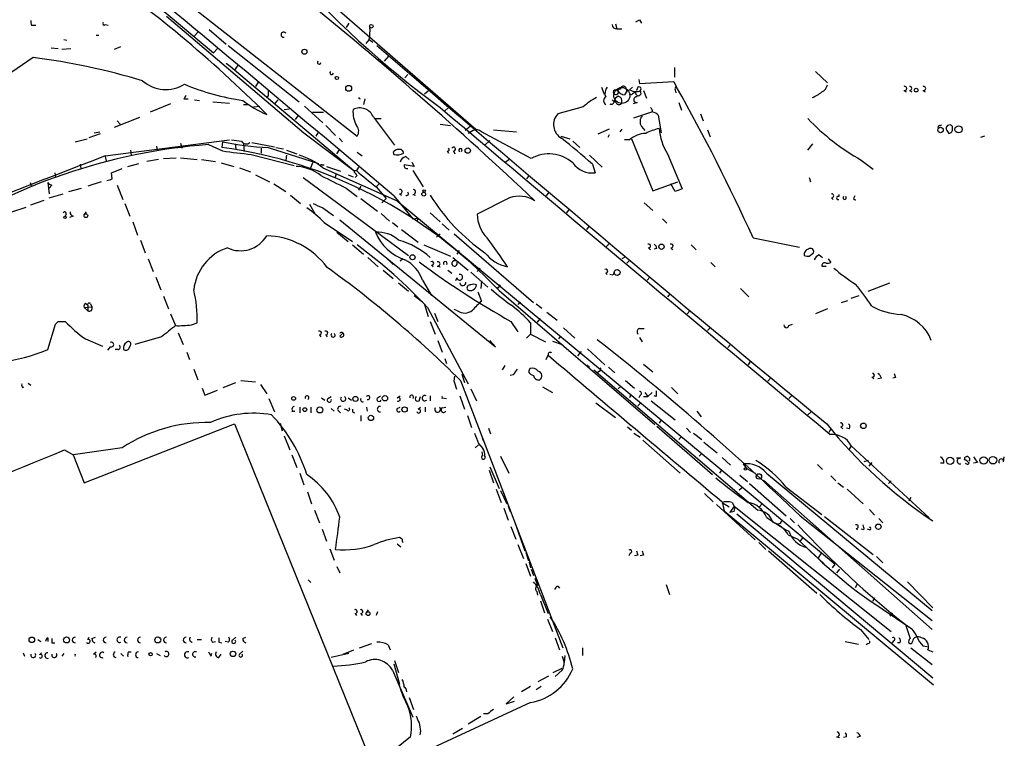
# Model space of a CAD drawing. Extents: x 14 to 898, y 668 to 1538.
# Drawn here: x 732 to 851, y 1284 to 1371 of the extents above; entities that cross this region are included whole.
import ezdxf

# ---------------------------------------------------------------- set-up
doc = ezdxf.new("R2010")
doc.units = 0
doc.header["$MEASUREMENT"] = 0
doc.layers.add('MAIN', color=5, linetype='CONTINUOUS')

msp = doc.modelspace()

# ---------------------------------------------------------------- linework, layer by layer
at = {"layer": 'MAIN'}
for p, q in [((737.108, 1384.5231), (772.7527, 1356.5831)), ((741.5107, 1378.3425), (755.396, 1366.6585)), ((767.7573, 1374.1938), (787.0613, 1357.4298)), ((749.7233, 1371.0611), (766.318, 1357.0065)), ((733.4673, 1369.9605), (733.9753, 1369.9605)), ((742.3573, 1370.0451), (742.696, 1369.9605)), ((771.7367, 1370.2145), (771.398, 1369.7065)), ((803.91, 1370.1298), (804.0793, 1369.5371)), ((806.3653, 1370.3838), (806.7887, 1370.6378)), ((806.7887, 1370.6378), (807.0427, 1370.2145)), ((741.2567, 1368.7751), (741.5953, 1368.7751)), ((753.5333, 1369.1138), (753.11, 1368.6905)), ((754.888, 1369.4525), (756.92, 1367.6745)), ((804.0793, 1369.5371), (804.672, 1369.5371)), ((735.838, 1367.2511), (736.6847, 1367.1665)), ((737.362, 1368.2671), (737.7007, 1368.1825)), ((743.458, 1367.0818), (744.22, 1367.4205)), ((757.174, 1367.5051), (765.7253, 1360.7318)), ((774.192, 1368.2671), (773.7687, 1367.7591)), ((774.192, 1368.2671), (774.6153, 1367.9285)), ((733.6367, 1366.0658), (730.4193, 1363.8645)), ((737.108, 1367.0818), (738.2087, 1367.1665)), ((755.904, 1367.1665), (755.396, 1366.6585)), ((776.0547, 1365.6425), (776.5627, 1366.2351)), ((756.92, 1365.3885), (757.428, 1365.0498)), ((757.428, 1365.0498), (772.3293, 1352.4345)), ((758.3593, 1365.1345), (757.936, 1364.5418)), ((811.022, 1364.8805), (811.022, 1363.6951)), ((778.8487, 1364.0338), (778.51, 1363.6105)), ((828.04, 1364.3725), (829.4793, 1363.0178)), ((760.8147, 1363.1025), (760.476, 1362.5945)), ((802.2167, 1362.5098), (802.5553, 1361.6631)), ((805.6033, 1362.1711), (805.942, 1362.5098)), ((806.6193, 1362.5098), (806.45, 1362.0865)), ((806.704, 1363.4411), (806.7887, 1362.9331)), ((806.7887, 1362.9331), (810.9373, 1363.1871)), ((810.9373, 1363.1871), (811.276, 1362.5098)), ((762, 1361.4091), (761.746, 1361.2398)), ((781.304, 1362.0018), (780.8807, 1361.6631)), ((805.2647, 1362.0018), (805.0107, 1361.5785)), ((805.8573, 1361.5785), (805.6033, 1361.6631)), ((806.8733, 1362.0865), (806.958, 1361.6631)), ((807.2967, 1362.0865), (807.6353, 1361.1551)), ((811.1067, 1362.1711), (811.1913, 1361.8325)), ((838.708, 1362.0865), (838.962, 1361.9171)), ((839.3853, 1362.0865), (839.6393, 1361.9171)), ((840.994, 1362.0865), (841.248, 1361.9171)), ((750.2313, 1360.4778), (747.776, 1359.4618)), ((751.84, 1361.0705), (752.348, 1361.0705)), ((753.11, 1360.9858), (753.7027, 1360.9011)), ((755.3113, 1360.7318), (757.3433, 1360.5625)), ((759.0367, 1360.3931), (759.6293, 1360.3931)), ((760.222, 1360.1391), (760.984, 1360.2238)), ((763.1853, 1360.9858), (762.762, 1360.4778)), ((766.4027, 1360.2238), (768.604, 1358.1918)), ((773.684, 1361.0705), (773.5147, 1360.3931)), ((800.0153, 1360.1391), (796.9673, 1359.2925)), ((803.4867, 1360.9858), (803.7407, 1360.7318)), ((803.9947, 1360.6471), (803.7407, 1360.7318)), ((806.5347, 1360.6471), (806.0267, 1360.4778)), ((811.53, 1360.6471), (811.8687, 1359.7158)), ((763.9473, 1359.8005), (764.54, 1359.8851)), ((765.302, 1358.6151), (765.6407, 1359.0385)), ((767.334, 1359.4618), (768.6887, 1359.4618)), ((783.6747, 1359.9698), (783.336, 1359.6311)), ((806.1113, 1358.7845), (808.3973, 1359.5465)), ((809.0747, 1359.1231), (809.4133, 1357.0065)), ((814.1547, 1359.2925), (814.4933, 1358.4458)), ((743.458, 1357.6838), (746.506, 1358.8691)), ((743.7967, 1358.4458), (744.1353, 1358.0225)), ((768.9427, 1357.8531), (770.128, 1356.6678)), ((774.7, 1358.8691), (777.24, 1355.4825)), ((774.954, 1358.6998), (775.6313, 1358.6998)), ((782.7433, 1358.0225), (784.0133, 1357.8531)), ((786.384, 1357.7685), (785.7913, 1357.2605)), ((807.0427, 1357.7685), (807.466, 1357.2605)), ((843.026, 1357.8531), (843.28, 1357.9378)), ((844.55, 1357.5145), (844.55, 1357.7685)), ((740.41, 1356.4138), (741.7647, 1356.9218)), ((741.0027, 1357.0065), (741.68, 1357.0911)), ((766.318, 1357.0065), (772.3293, 1352.4345)), ((768.0113, 1357.0065), (767.7573, 1356.5831)), ((786.7227, 1357.2605), (786.13, 1356.9218)), ((793.75, 1353.8738), (787.7387, 1357.0911)), ((789.178, 1357.3451), (791.972, 1357.0911)), ((797.306, 1356.5831), (798.4067, 1356.2445)), ((803.148, 1357.4298), (801.7933, 1356.8371)), ((803.148, 1356.7525), (802.9787, 1356.4138)), ((804.672, 1357.4298), (804.418, 1357.0911)), ((815.0013, 1357.3451), (815.34, 1356.4985)), ((843.8727, 1357.2605), (844.1267, 1356.9218)), ((848.4447, 1356.5831), (847.9367, 1356.4138)), ((738.7167, 1355.9058), (740.156, 1356.2445)), ((742.3573, 1354.2125), (757.3433, 1356.1598)), ((748.538, 1355.3978), (748.6227, 1354.8051)), ((751.4167, 1355.7365), (751.586, 1355.1438)), ((754.8033, 1355.5671), (756.4967, 1354.8051)), ((756.4967, 1355.9058), (756.412, 1355.2285)), ((758.0207, 1355.6518), (758.1053, 1355.0591)), ((759.0367, 1355.6518), (759.1213, 1354.7205)), ((760.0527, 1355.8211), (762.762, 1355.3131)), ((770.5513, 1356.3291), (770.9747, 1355.9058)), ((788.7547, 1356.0751), (788.162, 1355.4825)), ((798.7453, 1355.9905), (799.592, 1355.2285)), ((805.6033, 1356.1598), (805.0107, 1356.1598)), ((805.8573, 1356.2445), (808.3973, 1349.9791)), ((827.1087, 1354.8898), (827.7013, 1355.6518)), ((745.4053, 1354.8898), (745.49, 1354.2971)), ((759.968, 1354.3818), (765.1327, 1353.0271)), ((761.1533, 1355.1438), (761.1533, 1354.5511)), ((762, 1355.2285), (768.096, 1353.2811)), ((762.9313, 1355.2285), (763.8627, 1355.0591)), ((764.2013, 1354.2971), (764.1167, 1353.7045)), ((764.2013, 1354.8898), (765.4713, 1354.4665)), ((770.2973, 1354.4665), (770.5513, 1354.8898)), ((772.7527, 1354.6358), (773.3453, 1354.2125)), ((777.0707, 1354.6358), (777.1553, 1354.3818)), ((783.59, 1354.8051), (783.7593, 1354.5511)), ((784.352, 1354.8051), (784.5213, 1354.4665)), ((800.7773, 1354.2971), (802.3013, 1352.8578)), ((810.1753, 1354.4665), (811.9533, 1350.2331)), ((739.3093, 1353.1965), (739.394, 1352.6885)), ((742.3573, 1354.1278), (742.442, 1353.6198)), ((745.0667, 1352.9425), (746.4213, 1353.2811)), ((748.792, 1353.7891), (747.3527, 1353.5351)), ((749.3847, 1353.8738), (750.9087, 1353.9585)), ((751.4167, 1353.9585), (753.4487, 1353.7891)), ((753.9567, 1353.7891), (755.65, 1353.5351)), ((756.3273, 1353.3658), (757.8513, 1352.9425)), ((767.334, 1353.3658), (767.08, 1352.6038)), ((768.5193, 1353.1118), (768.7733, 1353.1118)), ((779.6107, 1352.9425), (778.4253, 1353.1118)), ((778.5947, 1354.1278), (779.018, 1353.7891)), ((779.3567, 1353.4505), (779.6107, 1352.9425)), ((790.6173, 1353.4505), (791.0407, 1353.7891)), ((801.116, 1353.1965), (801.4547, 1352.1805)), ((833.5433, 1353.7045), (834.9827, 1352.6038)), ((736.2613, 1352.1805), (736.346, 1351.5878)), ((743.1193, 1352.1805), (744.3893, 1352.6885)), ((743.204, 1351.4185), (743.1193, 1352.1805)), ((758.5287, 1352.7731), (759.8833, 1352.2651)), ((760.476, 1351.9265), (762.1693, 1351.0798)), ((768.604, 1352.7731), (777.5787, 1348.7938)), ((769.0273, 1352.9425), (770.7207, 1352.3498)), ((770.2127, 1352.0111), (770.0433, 1351.5031)), ((771.652, 1351.9265), (772.2447, 1351.6725)), ((772.3293, 1352.4345), (772.668, 1352.4345)), ((772.7527, 1351.8418), (772.4987, 1351.5878)), ((772.922, 1352.8578), (772.668, 1352.4345)), ((779.4413, 1352.4345), (780.7113, 1350.4871)), ((733.298, 1350.9951), (733.4673, 1350.4871)), ((735.4147, 1350.9951), (735.584, 1349.6405)), ((735.9227, 1350.6565), (735.584, 1350.3178)), ((741.8493, 1351.0798), (740.2407, 1350.5718)), ((743.7967, 1350.6565), (744.474, 1348.9631)), ((762.6773, 1350.8258), (764.1167, 1349.8945)), ((766.2333, 1351.5878), (778.9333, 1342.1898)), ((775.462, 1350.9105), (775.0387, 1350.4871)), ((793.4113, 1351.7571), (793.1573, 1351.4185)), ((808.3973, 1349.9791), (811.4453, 1351.0798)), ((811.1067, 1349.8945), (810.5987, 1350.8258)), ((827.278, 1351.5878), (827.4473, 1351.0798)), ((735.584, 1349.1325), (737.2773, 1349.6405)), ((737.9547, 1349.8945), (739.4787, 1350.3178)), ((764.7093, 1349.4711), (765.8947, 1348.4551)), ((771.398, 1350.3178), (772.7527, 1349.3018)), ((773.176, 1350.5718), (772.922, 1350.0638)), ((775.0387, 1350.4871), (776.224, 1349.0478)), ((777.8327, 1349.6405), (778.0867, 1349.4711)), ((779.4413, 1349.5558), (779.78, 1349.4711)), ((795.8667, 1349.8098), (795.528, 1349.3865)), ((830.834, 1349.5558), (830.834, 1349.3018)), ((733.3827, 1348.2858), (734.9913, 1348.8785)), ((744.728, 1348.4551), (745.3207, 1346.9311)), ((766.9953, 1348.3705), (767.6727, 1347.1851)), ((773.176, 1349.0478), (775.208, 1347.5238)), ((776.224, 1349.0478), (775.716, 1348.5398)), ((777.1553, 1349.3865), (779.4413, 1346.5925)), ((777.5787, 1348.7938), (830.4107, 1304.9365)), ((791.1253, 1349.1325), (787.2307, 1347.1851)), ((807.3813, 1348.5398), (808.3973, 1347.6085)), ((829.9873, 1349.1325), (830.1567, 1348.9631)), ((832.612, 1349.0478), (832.866, 1348.8785)), ((731.0967, 1347.4391), (732.79, 1348.0318)), ((737.616, 1347.1851), (737.5313, 1346.9311)), ((739.8173, 1347.1005), (740.0713, 1347.4391)), ((768.604, 1347.9471), (769.874, 1347.0158)), ((775.6313, 1347.2698), (776.6473, 1346.3385)), ((781.558, 1347.3545), (782.7433, 1346.2538)), ((798.322, 1347.7778), (797.9833, 1347.3545)), ((738.4627, 1346.9311), (738.0393, 1346.7618)), ((745.6593, 1346.2538), (746.252, 1344.6451)), ((768.7733, 1346.1691), (772.16, 1343.8831)), ((770.636, 1346.5078), (789.432, 1331.1831)), ((776.986, 1346.1691), (777.6633, 1345.6611)), ((779.4413, 1346.5925), (780.1187, 1346.6771)), ((780.1187, 1346.6771), (779.9493, 1346.3385)), ((782.9973, 1345.9998), (783.844, 1345.2378)), ((809.5827, 1346.5925), (810.0907, 1346.0845)), ((770.2973, 1344.9838), (771.652, 1343.8831)), ((778.0867, 1345.3225), (780.1187, 1343.7985)), ((782.7433, 1344.8145), (782.32, 1344.3911)), ((784.4367, 1344.8145), (794.004, 1336.5171)), ((800.4387, 1345.3225), (800.7773, 1345.7458)), ((746.5907, 1344.0525), (747.1833, 1342.5285)), ((802.8093, 1343.2905), (803.2327, 1343.7138)), ((820.5047, 1344.3065), (826.0927, 1343.2058)), ((772.16, 1343.4598), (773.5147, 1342.3591)), ((780.796, 1343.4598), (784.0133, 1342.1051)), ((785.0293, 1342.7825), (784.7753, 1342.3591)), ((807.8893, 1343.1211), (808.1433, 1342.8671)), ((808.9053, 1343.0365), (808.5667, 1342.9518)), ((810.5987, 1343.1211), (810.768, 1342.8671)), ((813.054, 1343.4598), (813.6467, 1342.8671)), ((827.278, 1342.1051), (827.786, 1342.5285)), ((747.522, 1341.7665), (748.1147, 1340.2425)), ((774.0227, 1341.9358), (775.2927, 1340.8351)), ((776.0547, 1342.1051), (777.0707, 1341.0891)), ((778.256, 1341.7665), (777.9173, 1341.5125)), ((784.2673, 1341.9358), (786.13, 1340.4118)), ((805.0953, 1342.0205), (804.672, 1341.7665)), ((805.6033, 1341.5971), (805.2647, 1341.2585)), ((815.4247, 1341.3431), (815.9327, 1340.8351)), ((828.4633, 1342.2745), (828.8867, 1341.9358)), ((829.564, 1341.7665), (829.9027, 1341.3431)), ((775.8853, 1340.4118), (777.0707, 1339.3958)), ((781.7273, 1341.0045), (781.8967, 1340.8351)), ((782.4047, 1340.9198), (782.7433, 1340.8351)), ((783.6747, 1340.4118), (784.1827, 1340.0731)), ((786.4687, 1340.1578), (788.5007, 1338.3798)), ((787.2307, 1340.2425), (787.5693, 1340.6658)), ((802.7247, 1340.0731), (802.894, 1339.9038)), ((828.802, 1340.9198), (829.31, 1340.9198)), ((748.4533, 1339.5651), (749.046, 1338.0411)), ((777.748, 1338.8878), (778.9333, 1337.8718)), ((780.6267, 1339.2265), (781.7273, 1337.3638)), ((784.7753, 1339.4805), (784.606, 1339.1418)), ((787.7387, 1339.1418), (787.654, 1338.2105)), ((803.5713, 1339.8191), (803.2327, 1339.9038)), ((807.72, 1339.2265), (808.0587, 1339.5651)), ((834.39, 1337.8718), (837.0147, 1338.8878)), ((787.3153, 1337.7871), (787.7387, 1336.6865)), ((789.8553, 1338.4645), (790.0247, 1338.6338)), ((789.8553, 1337.9565), (808.6513, 1321.7851)), ((810.514, 1337.6178), (810.1753, 1337.1945)), ((818.9807, 1338.2105), (819.9967, 1337.1945)), ((739.9867, 1336.4325), (740.2407, 1336.1785)), ((749.3847, 1337.2791), (749.9773, 1335.7551)), ((779.6107, 1337.3638), (780.6267, 1336.6018)), ((792.3953, 1336.6018), (792.1413, 1336.2631)), ((831.1727, 1336.5171), (831.9347, 1336.7711)), ((832.358, 1337.0251), (833.2893, 1337.3638)), ((739.8173, 1335.9245), (740.7487, 1336.0091)), ((739.8173, 1335.9245), (740.2407, 1335.5011)), ((740.2407, 1336.1785), (740.2407, 1335.5011)), ((740.5793, 1336.3478), (740.7487, 1336.0091)), ((780.8807, 1336.2631), (781.304, 1334.8238)), ((781.2193, 1335.9245), (786.13, 1326.6958)), ((782.066, 1335.2471), (782.4893, 1334.2311)), ((784.86, 1335.5011), (784.4367, 1335.6705)), ((794.3427, 1336.3478), (795.02, 1335.8398)), ((795.6127, 1335.3318), (796.8827, 1334.4005)), ((812.8847, 1335.5011), (812.546, 1335.1625)), ((829.4793, 1335.7551), (828.04, 1335.1625)), ((736.6847, 1334.2311), (737.5313, 1334.2311)), ((750.2313, 1335.1625), (750.824, 1333.7231)), ((752.7713, 1333.8078), (753.4487, 1334.0618)), ((781.558, 1334.2311), (782.1507, 1332.7071)), ((791.2947, 1334.2311), (792.1413, 1332.9611)), ((793.6653, 1334.0618), (793.6653, 1332.7071)), ((794.512, 1334.1465), (794.8507, 1334.5698)), ((735.4147, 1330.8445), (736.346, 1333.8925)), ((751.1627, 1332.8765), (751.7553, 1331.4371)), ((770.636, 1332.4531), (770.9747, 1332.7918)), ((797.6447, 1333.4691), (798.9993, 1332.1991)), ((806.7887, 1333.3845), (807.3813, 1333.3845)), ((815.34, 1333.4691), (815.0013, 1333.1305)), ((824.8227, 1333.7231), (825.246, 1333.8925)), ((739.9867, 1332.1145), (742.0187, 1331.2678)), ((749.1307, 1332.3685), (745.9133, 1331.4371)), ((768.1807, 1332.6225), (768.35, 1332.3685)), ((768.9427, 1332.6225), (769.112, 1332.3685)), ((782.4893, 1331.9451), (782.9973, 1330.5058)), ((789.432, 1331.1831), (788.7547, 1331.9451)), ((793.1573, 1332.1991), (793.6653, 1332.7071)), ((793.6653, 1332.7071), (795.4433, 1331.7758)), ((796.29, 1331.8605), (797.4753, 1331.4371)), ((797.052, 1332.1145), (797.306, 1332.4531)), ((806.7887, 1332.2838), (807.1273, 1331.7758)), ((742.95, 1331.1831), (742.6113, 1330.7598)), ((743.8813, 1330.8445), (743.5427, 1330.8445)), ((745.236, 1331.0138), (745.4053, 1331.3525)), ((752.1787, 1330.5058), (752.5173, 1329.6591)), ((799.7613, 1330.5905), (799.338, 1330.0825)), ((800.5233, 1330.9291), (802.64, 1328.9818)), ((817.7953, 1331.4371), (817.4567, 1331.0985)), ((783.336, 1329.7438), (783.5053, 1329.1511)), ((795.528, 1329.6591), (795.782, 1330.1671)), ((820.166, 1329.4051), (819.912, 1328.9818)), ((753.0253, 1328.4738), (753.5333, 1327.2038)), ((790.2787, 1328.3891), (790.6173, 1328.8971)), ((793.5807, 1328.5585), (793.4113, 1328.1351)), ((800.4387, 1328.9818), (800.7773, 1328.7278)), ((801.2853, 1328.3891), (821.0973, 1311.4558)), ((801.9627, 1328.2198), (801.7087, 1328.0505)), ((803.0633, 1328.7278), (803.8253, 1328.0505)), ((807.2967, 1329.0665), (808.3973, 1328.1351)), ((756.5813, 1326.2725), (758.1053, 1326.8651)), ((758.698, 1327.1191), (760.476, 1326.9498)), ((784.4367, 1327.0345), (784.5213, 1327.6271)), ((785.1987, 1327.1191), (797.56, 1294.8611)), ((785.368, 1327.8811), (785.7067, 1326.8651)), ((791.5487, 1327.7965), (791.21, 1327.7118)), ((805.0953, 1327.1191), (806.196, 1326.1878)), ((822.6213, 1327.3731), (822.2827, 1327.0345)), ((834.8133, 1327.5425), (835.0673, 1327.2885)), ((835.9987, 1327.3731), (835.5753, 1327.2885)), ((837.692, 1327.4578), (837.3533, 1327.3731)), ((732.3667, 1326.2725), (732.536, 1326.3571)), ((733.044, 1326.7805), (733.3827, 1326.5265)), ((754.0413, 1326.1878), (754.38, 1325.3411)), ((754.38, 1325.3411), (755.904, 1325.9338)), ((761.0687, 1326.6111), (761.8307, 1325.5105)), ((786.4687, 1326.1031), (787.146, 1324.6638)), ((795.1047, 1326.3571), (796.29, 1325.6798)), ((804.5873, 1326.4418), (804.2487, 1326.1031)), ((807.466, 1325.6798), (807.8047, 1325.1718)), ((808.3127, 1325.6798), (807.8047, 1325.1718)), ((810.6833, 1326.2725), (811.4453, 1325.5105)), ((762.0847, 1324.9178), (762.762, 1323.3091)), ((768.4347, 1325.0025), (768.858, 1324.7485)), ((769.1967, 1324.9178), (769.62, 1325.1718)), ((771.652, 1325.0025), (772.0753, 1324.7485)), ((775.208, 1325.0025), (775.5467, 1325.2565)), ((777.5787, 1325.0025), (777.9173, 1325.2565)), ((780.2033, 1324.6638), (780.3727, 1325.1718)), ((781.558, 1325.2565), (781.558, 1324.6638)), ((782.9973, 1325.0025), (783.5053, 1324.9178)), ((785.114, 1325.2565), (785.7067, 1323.6478)), ((805.7727, 1325.4258), (805.6033, 1325.0025)), ((806.8733, 1325.3411), (806.704, 1325.0025)), ((807.2967, 1325.1718), (807.8047, 1325.1718)), ((808.228, 1324.6638), (811.1067, 1322.3778)), ((808.8207, 1325.1718), (808.5667, 1325.2565)), ((824.8227, 1324.9178), (825.1613, 1325.2565)), ((765.2173, 1323.3938), (764.8787, 1323.3091)), ((765.81, 1323.9018), (765.81, 1323.2245)), ((767.1647, 1323.9018), (767.1647, 1323.2245)), ((769.62, 1323.7325), (769.9587, 1323.3938)), ((770.4667, 1323.4785), (770.7207, 1323.2245)), ((771.4827, 1323.5631), (771.2287, 1323.6478)), ((772.16, 1323.3091), (772.414, 1323.2245)), ((773.8533, 1323.9018), (773.938, 1323.3938)), ((777.5787, 1323.7325), (777.9173, 1323.9018)), ((780.1187, 1323.6478), (780.3727, 1323.9018)), ((780.9653, 1323.9018), (780.9653, 1323.3091)), ((782.9973, 1323.8171), (783.4207, 1323.9018)), ((801.5393, 1324.4098), (803.91, 1322.6318)), ((806.958, 1324.4098), (806.6193, 1324.0711)), ((813.7313, 1323.3938), (814.2393, 1322.7165)), ((827.1087, 1322.9705), (827.532, 1323.3091)), ((773.176, 1322.8858), (773.176, 1322.2085)), ((786.0453, 1322.8858), (786.5533, 1321.4465)), ((809.4133, 1322.3778), (809.1593, 1321.9545)), ((739.8173, 1314.7578), (757.936, 1321.8698)), ((757.936, 1321.8698), (774.2767, 1281.4838)), ((763.4393, 1321.9545), (763.6933, 1321.0231)), ((788.5853, 1321.3618), (788.8393, 1320.6845)), ((805.3493, 1321.5311), (805.8573, 1321.1078)), ((808.9053, 1321.6158), (815.594, 1315.7738)), ((812.4613, 1321.3618), (812.9693, 1320.8538)), ((829.9027, 1321.2771), (829.6487, 1320.8538)), ((831.088, 1321.5311), (831.342, 1321.2771)), ((832.104, 1321.2771), (831.7653, 1321.3618)), ((763.9473, 1320.4305), (764.6247, 1318.7371)), ((787.8233, 1320.0918), (787.9927, 1319.8378)), ((806.1113, 1320.7691), (806.8733, 1320.2611)), ((807.212, 1319.9225), (811.6993, 1315.9431)), ((811.8687, 1320.3458), (811.53, 1320.0071)), ((813.308, 1320.7691), (814.324, 1320.0071)), ((737.4467, 1318.7371), (738.4627, 1318.1445)), ((744.3893, 1318.9911), (738.4627, 1318.1445)), ((786.9767, 1318.9911), (787.4, 1319.3298)), ((787.4, 1319.4991), (787.908, 1318.9065)), ((814.578, 1319.6685), (816.1867, 1318.3985)), ((832.358, 1319.2451), (832.104, 1318.8218)), ((832.358, 1319.2451), (841.756, 1310.5245)), ((738.4627, 1318.1445), (739.8173, 1314.7578)), ((764.8787, 1318.1445), (765.4713, 1316.6205)), ((787.908, 1318.0598), (787.8233, 1318.4831)), ((790.0247, 1317.9751), (791.0407, 1315.9431)), ((814.324, 1318.3138), (813.9853, 1317.9751)), ((816.7793, 1317.8058), (817.7953, 1316.8745)), ((834.39, 1317.4671), (833.882, 1317.2978)), ((845.566, 1317.7211), (845.058, 1317.7211)), ((850.7307, 1317.2978), (850.8153, 1317.8905)), ((788.67, 1316.2818), (789.178, 1314.7578)), ((788.7547, 1316.7051), (789.8553, 1314.0805)), ((816.6947, 1316.2818), (816.4407, 1315.9431)), ((819.3193, 1317.0438), (819.658, 1316.5358)), ((819.658, 1316.5358), (820.7587, 1315.9431)), ((828.294, 1316.9591), (828.8867, 1316.3665)), ((834.8133, 1317.2131), (834.4747, 1316.7898)), ((843.534, 1317.1285), (843.1107, 1317.1285)), ((846.4127, 1316.9591), (846.582, 1317.1285)), ((847.598, 1317.2131), (847.09, 1317.1285)), ((765.81, 1315.9431), (766.318, 1314.5038)), ((818.896, 1315.6891), (819.8273, 1314.9271)), ((821.7747, 1315.0965), (842.0947, 1297.0625)), ((822.1133, 1315.9431), (842.0947, 1299.3485)), ((829.9027, 1315.6045), (830.4953, 1315.0118)), ((837.184, 1315.0118), (836.8453, 1314.6731)), ((789.5167, 1313.9958), (790.1093, 1312.3871)), ((790.0247, 1313.8265), (790.7867, 1312.2178)), ((818.8113, 1313.9111), (819.2347, 1314.2498)), ((820.0813, 1314.6731), (824.484, 1310.7785)), ((824.484, 1314.2498), (828.802, 1310.9478)), ((830.7493, 1314.7578), (831.4267, 1314.2498)), ((831.85, 1313.9958), (833.7973, 1312.2178)), ((766.7413, 1313.6571), (767.2493, 1312.2178)), ((814.6627, 1313.4878), (815.6787, 1312.4718)), ((839.5547, 1312.9798), (839.3007, 1312.5565)), ((767.588, 1311.4558), (768.1807, 1309.9318)), ((790.448, 1311.7098), (790.956, 1310.2705)), ((790.956, 1311.9638), (791.21, 1311.2865)), ((816.102, 1312.1331), (820.7587, 1307.8998)), ((816.7793, 1312.4718), (817.0333, 1311.3711)), ((816.7793, 1312.3871), (817.626, 1311.8791)), ((818.2187, 1311.9638), (817.7107, 1311.2018)), ((817.9647, 1312.3871), (818.2187, 1311.9638)), ((818.2187, 1311.9638), (837.184, 1296.8085)), ((821.6053, 1312.2178), (821.182, 1311.7945)), ((834.5593, 1311.5405), (835.152, 1310.8631)), ((817.0333, 1311.3711), (842.264, 1290.3738)), ((818.2187, 1311.2865), (817.7107, 1311.2018)), ((818.5573, 1311.0325), (842.1793, 1291.2205)), ((824.992, 1310.4398), (825.5, 1309.9318)), ((826.1773, 1310.7785), (842.0947, 1298.1631)), ((829.1407, 1310.6938), (834.9827, 1306.1218)), ((835.66, 1310.4398), (836.168, 1309.9318)), ((768.5193, 1309.1698), (769.0273, 1307.7305)), ((791.2947, 1309.5085), (791.8873, 1307.9845)), ((791.718, 1310.1011), (792.988, 1306.5451)), ((823.8067, 1309.8471), (823.468, 1309.7625)), ((832.9507, 1309.2545), (833.12, 1309.0851)), ((833.882, 1309.0851), (833.5433, 1309.1698)), ((834.5593, 1309.0851), (834.3053, 1309.1698)), ((778.1713, 1307.9845), (777.8327, 1308.1538)), ((824.738, 1308.4925), (825.9233, 1307.9845)), ((826.516, 1308.1538), (826.0927, 1307.6458)), ((769.4507, 1306.7991), (769.9587, 1305.4445)), ((777.5787, 1307.3918), (778.002, 1307.0531)), ((792.1413, 1307.3071), (792.8187, 1305.6138)), ((821.182, 1307.5611), (822.0287, 1306.7145)), ((826.9393, 1306.9685), (829.056, 1305.0211)), ((793.0727, 1306.3758), (793.4113, 1305.3598)), ((805.688, 1306.2911), (805.5187, 1305.9525)), ((806.6193, 1306.0371), (806.196, 1305.9525)), ((807.2967, 1306.0371), (806.8733, 1305.9525)), ((822.3673, 1306.5451), (828.2093, 1301.4651)), ((828.7173, 1306.2911), (828.3787, 1305.6985)), ((835.406, 1305.8678), (836.168, 1305.1058)), ((770.2973, 1304.6825), (770.636, 1303.9205)), ((793.0727, 1305.0211), (793.6653, 1303.4971)), ((793.496, 1305.1905), (793.6653, 1304.5131)), ((793.75, 1304.3438), (794.004, 1303.5818)), ((830.072, 1304.5131), (830.4107, 1304.9365)), ((830.9187, 1304.3438), (830.58, 1303.9205)), ((766.826, 1303.0738), (767.1647, 1302.7351)), ((796.9673, 1302.3118), (797.1367, 1302.0578)), ((810.006, 1302.4811), (810.4293, 1301.2958)), ((832.866, 1302.1425), (833.12, 1302.5658)), ((839.1313, 1302.8198), (842.1793, 1299.6871)), ((794.4273, 1301.6345), (794.512, 1301.2111)), ((794.8507, 1301.2958), (795.782, 1299.0098)), ((834.2207, 1300.7878), (839.6393, 1297.1471)), ((835.152, 1300.8725), (834.898, 1300.4491)), ((794.8507, 1300.5338), (795.3587, 1299.0945)), ((772.4987, 1299.0098), (772.668, 1298.7558)), ((773.176, 1299.0098), (773.3453, 1298.7558)), ((773.8533, 1299.0945), (774.1073, 1299.4331)), ((775.208, 1299.1791), (775.0387, 1298.7558)), ((837.2687, 1299.0945), (837.0147, 1298.6711)), ((795.6973, 1298.3325), (796.29, 1296.8085)), ((838.8773, 1297.6551), (839.47, 1295.9618)), ((735.4147, 1296.0465), (735.4147, 1295.6231)), ((740.2407, 1295.8771), (740.41, 1296.1311)), ((740.7487, 1295.9618), (741.172, 1296.1311)), ((757.682, 1295.7925), (758.1053, 1296.1311)), ((758.952, 1295.9618), (759.2907, 1296.1311)), ((796.6287, 1296.0465), (797.1367, 1294.6071)), ((833.4587, 1297.0625), (834.4747, 1295.8771)), ((734.2293, 1295.8771), (734.568, 1295.6231)), ((735.9227, 1295.4538), (736.2613, 1295.4538)), ((753.4487, 1295.8771), (753.9567, 1295.8771)), ((755.3113, 1295.5385), (755.65, 1295.6231)), ((756.0733, 1295.5385), (756.412, 1295.4538)), ((757.174, 1295.5385), (756.8353, 1295.6231)), ((773.0067, 1294.8611), (774.5307, 1295.3691)), ((776.478, 1295.1998), (776.732, 1294.6071)), ((799.9307, 1294.8611), (799.9307, 1293.9298)), ((831.596, 1295.6231), (833.2047, 1295.2845)), ((834.39, 1295.3691), (834.136, 1295.1998)), ((837.438, 1295.7078), (837.2687, 1295.4538)), ((838.2, 1295.4538), (837.946, 1295.4538)), ((839.5547, 1294.8611), (842.0947, 1292.8291)), ((840.994, 1295.1151), (841.502, 1295.0305)), ((732.4513, 1294.2685), (732.6207, 1293.8451)), ((734.3987, 1294.0145), (734.6527, 1294.2685)), ((737.362, 1294.1838), (737.108, 1293.8451)), ((740.918, 1294.0991), (741.2567, 1294.3531)), ((744.22, 1294.1838), (744.5587, 1293.8451)), ((745.1513, 1294.3531), (745.49, 1294.3531)), ((748.538, 1294.1838), (748.9613, 1293.9298)), ((755.142, 1293.8451), (755.2267, 1294.1838)), ((756.0733, 1293.6758), (756.3273, 1294.0991)), ((758.5287, 1294.0991), (758.952, 1294.4378)), ((771.7367, 1294.1838), (769.62, 1293.6758)), ((771.0593, 1294.0991), (772.3293, 1294.6071)), ((797.4753, 1293.8451), (797.7293, 1293.0831)), ((797.814, 1293.9298), (797.7293, 1293.0831)), ((841.5867, 1294.6071), (842.1793, 1294.3531)), ((777.1553, 1292.9138), (777.8327, 1290.4585)), ((777.24, 1293.3371), (777.748, 1291.8978)), ((796.3747, 1291.8978), (797.4753, 1292.4058)), ((776.986, 1292.1518), (779.4413, 1286.4791)), ((794.5967, 1290.7971), (795.8667, 1291.4745)), ((797.4753, 1292.1518), (796.6287, 1291.3898)), ((793.6653, 1290.2045), (792.5647, 1289.5271)), ((794.9353, 1290.2045), (794.3427, 1289.7811)), ((778.5947, 1289.9505), (778.6793, 1289.5271)), ((779.018, 1288.8498), (779.526, 1287.4105)), ((791.6333, 1288.9345), (790.702, 1288.0878)), ((793.6653, 1288.2571), (777.748, 1280.8911)), ((778.6793, 1288.1725), (778.8487, 1287.8338)), ((790.702, 1288.0878), (791.718, 1288.4265)), ((787.654, 1286.5638), (786.13, 1285.6325)), ((788.5007, 1286.9025), (787.9927, 1286.9025)), ((779.1873, 1284.1085), (777.494, 1282.7538)), ((780.3727, 1284.7858), (780.288, 1284.3625)), ((785.4527, 1285.1245), (784.2673, 1284.4471)), ((830.58, 1284.1085), (830.9187, 1284.0238)), ((831.7653, 1284.1085), (831.4267, 1284.0238)), ((833.4587, 1284.1931), (833.0353, 1284.0238))]:
    msp.add_line(p, q, dxfattribs=at)
for centre, radius in [((774.4459, 1369.8441), 0.2181), ((766.3757, 1366.7778), 0.3052), ((770.2973, 1363.6105), 0.1893), ((771.7182, 1362.3552), 0.3573), ((804.6719, 1361.4939), 0.9653), ((840.1755, 1362.143), 0.2275), ((845.2908, 1357.4087), 0.4285), ((843.1247, 1357.3217), 0.3302), ((786.0876, 1354.8475), 0.3224), ((780.7677, 1349.5841), 0.2275), ((780.8171, 1349.958), 0.1496), ((740.0148, 1346.9876), 0.2275), ((737.489, 1346.8042), 0.1338), ((809.4556, 1343.2482), 0.3224), ((779.4143, 1341.9705), 0.3052), ((804.0977, 1340.1431), 0.3573), ((765.0762, 1324.9461), 0.2275), ((772.5304, 1324.8861), 0.3085), ((776.097, 1324.9602), 0.3224), ((766.4308, 1323.5914), 0.2275), ((768.2371, 1323.5632), 0.3668), ((778.4676, 1323.6055), 0.3224), ((774.4036, 1322.5895), 0.3224), ((833.8185, 1321.637), 0.3346), ((844.2741, 1317.411), 0.4391), ((848.3261, 1317.4672), 0.4444), ((849.4378, 1317.4932), 0.457), ((819.5733, 1316.423), 0.1411), ((821.2047, 1315.5296), 0.3296), ((835.6176, 1309.4662), 0.3224), ((774.0508, 1298.9816), 0.2275), ((733.4885, 1295.8137), 0.3346), ((737.6814, 1295.806), 0.3581), ((748.688, 1295.806), 0.3581), ((747.8183, 1294.078), 0.1951), ((757.7616, 1294.1241), 0.3237)]:
    msp.add_circle(centre, radius, dxfattribs=at)
for centre, radius, start, end in [((847.3835, 1449.1142), 110.0454, 207.635732, 234.027573), ((653.0047, 1250.2676), 153.984, 45.030047, 55.49164), ((-1637.3431, -1503.6764), 3737.6156, 49.7593323, 50.4310306), ((463.936, 999.0958), 480.9837, 46.639438, 51.086533), ((734.3135, 1370.3836), 0.9461, 169.679445, 206.565051), ((742.2303, 1370.1721), 0.1796, 135, 315), ((769.1966, 1369.2832), 5.0977, 348.502485, 4.763175), ((804.0371, 1370.0875), 0.552, 184.405074, 274.384376), ((763.8774, 1368.8266), 0.3134, 40.238505, 282.887732), ((2968.804, 3921.233), 3366.5652, 229.3370544, 230.5438668), ((723.5193, 1285.6223), 81.0772, 73.280077, 82.831534), ((768.1417, 1365.4799), 0.2084, 128.728498, 358.130231), ((769.6657, 1364.2099), 0.2084, 128.728498, 358.130231), ((749.6761, 1366.5574), 4.3373, 229.246538, 301.227235), ((762.8667, 1388.6804), 28.0538, 247.043223, 261.978614), ((803.7826, 1361.7781), 1.1511, 140.53093, 203.208395), ((804.8413, 1362.2841), 0.3398, 41.623737, 184.777645), ((932.1799, 1404.6058), 133.8752, 198.327138, 198.556321), ((806.7463, 1362.2982), 0.2469, 300.959776, 120.97172), ((811.276, 1362.2981), 0.2117, 90, 216.875312), ((614.0692, 1251.089), 226.5063, 24.301913, 29.466219), ((828.223, 1363.0745), 1.2941, 296.576931, 346.108716), ((838.7821, 1362.3405), 0.2646, 253.736331, 106.263669), ((839.3853, 1362.3405), 0.254, 270, 90), ((841.0681, 1362.3405), 0.2646, 253.736331, 106.263669), ((753.6612, 1360.2655), 1.9912, 141.912268, 156.153792), ((931.3499, 1361.7478), 169.3502, 179.885409, 180.114592), ((803.0209, 1360.8588), 0.5519, 122.457657, 237.542343), ((803.8946, 1361.9094), 0.2559, 43.796617, 254.285299), ((804.5868, 1360.6052), 0.8721, 112.81039, 165.978098), ((803.9946, 1361.8748), 0.2711, 231.350095, 51.333591), ((804.1217, 1362.4054), 0.3217, 262.426541, 277.555804), ((804.5026, 1361.8325), 0.4233, 89.986464, 143.124688), ((805.0951, 1362.6788), 1.1035, 212.461635, 265.613639), ((804.0612, 1360.8064), 0.6312, 345.382563, 72.719079), ((806.2808, 1363.3574), 1.3661, 240.269164, 277.114612), ((807.0438, 1360.3488), 1.7088, 113.394953, 133.9757), ((806.45, 1360.9858), 0.3491, 75.959776, 284.040224), ((806.6617, 1361.7902), 0.3224, 156.82241, 336.782742), ((806.5769, 1362.4675), 0.4827, 254.757375, 307.88123), ((826.0477, 1365.3615), 4.4102, 290.840236, 308.647432), ((766.4566, 1370.3657), 12.0788, 231.58866, 247.481828), ((773.1136, 1361.2621), 0.1929, 186.63869, 263.36131), ((805.3606, 1354.0527), 8.1004, 117.470089, 131.290791), ((803.402, 1360.7742), 0.3413, 240.265529, 7.11877), ((804.3334, 1360.7459), 0.3527, 196.262154, 343.733298), ((775.8364, 1359.5615), 3.5996, 176.193019, 208.333528), ((773.0584, 1358.2435), 1.7568, 20.861424, 117.591909), ((6651.6401, 8314.6176), 9099.9944, 229.83926436, 230.22599494), ((798.3353, 1357.976), 1.8986, 136.099039, 240.163037), ((807.9206, 1358.3478), 1.0519, 138.954991, 213.419628), ((807.4412, 1359.4028), 0.9579, 3.531189, 42.867946), ((808.3341, 1358.4886), 0.9752, 40.587913, 86.284406), ((771.8745, 1357.1624), 1.0521, 326.58937, 41.037856), ((847.2986, 1378.0651), 27.9758, 223.805738, 240.5486), ((843.026, 1357.6415), 0.2116, 90, 216.875312), ((844.2114, 1357.5145), 0.4233, 36.875312, 216.867191), ((787.1142, 1356.4773), 0.8756, 44.504926, 116.559198), ((807.7522, 1353.5374), 3.3904, 93.407247, 129.332569), ((811.9125, 1347.5629), 10.3254, 105.464586, 114.988299), ((816.1095, 1358.1379), 6.9781, 185.125444, 211.744454), ((844.1161, 1357.3769), 0.4552, 271.334268, 17.595058), ((760.2291, 1285.0504), 70.7251, 94.399867, 123.338184), ((763.6225, 1391.1089), 35.9171, 258.556825, 267.410867), ((800.5155, 1652.4283), 299.361, 261.757328, 261.986508), ((759.3584, 1356.3121), 0.6594, 209.188786, 311.883892), ((756.6093, 1304.0503), 66.3038, 47.836075, 52.043087), ((2335.6921, -2768.155), 4419.5735, 111.1319979, 112.4880711), ((748.7814, 1299.4398), 56.3081, 43.159753, 82.211595), ((769.327, 1445.5756), 91.6728, 261.95461, 264.140387), ((763.1925, 1346.032), 8.6445, 51.243822, 72.96257), ((777.6634, 1354.2972), 0.6826, 82.88019, 150.261365), ((777.5786, 1355.6525), 1.3394, 251.575873, 304.680814), ((777.8797, 1354.5323), 0.4614, 2.33528, 106.58506), ((783.6746, 1354.9745), 0.1893, 243.462013, 63.421413), ((784.3802, 1355.0309), 0.2275, 262.88123, 150.245747), ((785.1987, 1354.9092), 0.2068, 294.148157, 245.826566), ((795.8969, 1350.1704), 4.2806, 48.285984, 120.101321), ((768.4347, 1353.0271), 0.1197, 45.033843, 224.966157), ((778.8909, 1353.1541), 1.0177, 106.919786, 163.067804), ((778.7459, 1353.0091), 0.3366, 162.237822, 287.778385), ((801.0502, 1354.945), 2.7939, 214.416955, 278.324413), ((765.1196, 1347.6843), 5.265, 52.1526, 87.092054), ((1150.8837, 2113.0991), 851.9652, 243.3203574, 243.5495344), ((773.43, 1352.7732), 1.1516, 197.103826, 233.975919), ((790.5114, 1371.7397), 26.2884, 227.25343, 233.94396), ((736.1766, 1351.5878), 0.9653, 217.88019, 254.750087), ((700.5095, 1520.6823), 174.5653, 283.92763, 284.156781), ((777.9067, 1349.8945), 0.2646, 253.757121, 106.242879), ((778.7216, 1349.6405), 0.2117, 233.162586, 53.103038), ((779.4836, 1349.8522), 0.2993, 261.878017, 81.856362), ((801.2998, 1361.6378), 23.1898, 211.645168, 235.491159), ((896.1799, 1138.414), 227.9505, 111.68448, 111.913663), ((829.9873, 1349.3865), 0.254, 270, 90), ((895.0281, 1644.565), 322.4364, 246.686237, 246.91539), ((792.3061, 1345.8747), 3.4652, 57.395018, 109.92321), ((830.7635, 1349.1325), 0.1834, 67.392151, 292.595845), ((831.5537, 1349.1455), 0.2014, 129.095239, 50.904761), ((917.3616, 1306.8972), 94.6529, 153.327125, 153.556335), ((737.4466, 1347.2697), 0.1894, 333.462013, 153.394352), ((738.5727, 1347.3714), 0.4538, 171.419912, 255.972943), ((757.4419, 1334.8286), 16.0315, 45.022997, 54.914726), ((791.421, 1347.2272), 4.1905, 180.575632, 224.184956), ((775.235, 1341.1701), 3.824, 48.916685, 94.214037), ((780.2223, 1347.0916), 5.6743, 201.80591, 252.436474), ((758.67, 1346.4429), 3.6787, 244.552257, 329.223483), ((761.613, 1335.2818), 9.2813, 36.101672, 88.655954), ((775.0253, 1334.6645), 9.7748, 48.062761, 73.826828), ((740.346, 1307.7029), 60.4198, 33.255045, 37.287986), ((807.9176, 1343.3469), 0.2276, 262.856246, 119.741759), ((808.228, 1342.9519), 0.6826, 7.11981, 60.249913), ((810.6269, 1343.3469), 0.2276, 262.88123, 119.741759), ((759.0204, 1337.4107), 6.0282, 108.684121, 173.997263), ((736.2095, 1293.8761), 61.595, 43.051759, 53.609776), ((791.6518, 1345.0978), 4.3336, 216.361664, 259.624082), ((827.2886, 1342.3379), 0.6213, 98.823994, 193.792414), ((827.4473, 1342.6809), 0.3714, 335.774365, 133.155907), ((776.3492, 1337.6789), 4.5489, 19.89013, 61.639443), ((842.6886, 1425.5835), 104.817, 233.406249, 240.638352), ((781.7556, 1341.2303), 0.2275, 262.856246, 119.754253), ((782.4787, 1341.1738), 0.2646, 253.757121, 106.242879), ((783.3783, 1341.2584), 0.2116, 306.875312, 233.124688), ((784.4799, 1341.2172), 0.3211, 66.876386, 23.083788), ((827.1088, 1343.0373), 0.9474, 243.448472, 280.287538), ((829.1832, 1340.9621), 1.4969, 118.746399, 151.262153), ((829.1407, 1340.9621), 0.3413, 60.265529, 187.11877), ((829.4795, 1342.1897), 0.9465, 259.683783, 296.559637), ((691.4139, 1232.7495), 133.0459, 45.17808, 54.267997), ((802.7529, 1340.2989), 0.2276, 262.88123, 119.741759), ((888.3509, 1297.6285), 94.6976, 153.31362, 153.542749), ((844.9759, 1357.7835), 22.5859, 229.278738, 237.57669), ((785.114, 1339.5651), 0.3491, 194.024302, 104.040224), ((785.495, 1338.9302), 0.3763, 186.346917, 6.331784), ((738.088, 1334.4396), 15.3653, 358.591081, 13.555735), ((786.3859, 1338.2454), 0.3971, 77.965703, 210.956335), ((786.3932, 1338.7134), 0.757, 242.63946, 353.964054), ((786.8073, 1337.9991), 0.7194, 61.913927, 118.079046), ((802.951, 1353.2905), 20.6573, 227.231882, 235.932143), ((789.7283, 1338.4221), 0.1339, 198.421413, 18.462013), ((815.7483, 1323.9839), 22.5859, 32.42331, 40.721262), ((740.1561, 1336.0938), 0.3787, 116.571817, 206.551521), ((740.41, 1336.2632), 0.1893, 26.551512, 206.578587), ((1062.3631, 1060.9614), 389.1566, 134.885408, 135.114592), ((740.4099, 1335.8399), 0.3787, 243.462013, 26.537987), ((785.6929, 1336.7207), 1.4769, 235.669705, 309.786199), ((778.7644, 1320.2618), 20.3095, 42.803344, 51.601152), ((838.7972, 1343.3063), 8.2396, 241.085474, 267.023176), ((651.8529, 1418.7493), 119.7487, 314.87695, 315.106099), ((748.2844, 1344.2229), 14.6787, 222.898293, 235.57776), ((837.188, 1330.023), 5.191, 21.732747, 76.846128), ((1088.6393, 909.7059), 542.1345, 128.544398, 128.773573), ((751.1053, 1349.682), 15.9614, 268.990179, 275.991269), ((768.2089, 1332.8483), 0.2275, 262.88123, 119.754253), ((768.9709, 1332.8483), 0.2275, 262.88123, 119.754253), ((769.8317, 1332.5801), 0.2469, 120.959776, 59.040224), ((770.8583, 1332.6224), 0.2795, 217.292298, 142.691393), ((806.93, 1332.9893), 0.4197, 109.674027, 222.247978), ((824.5263, 1333.7654), 0.2993, 171.856362, 351.878017), ((743.0854, 1331.4371), 0.2878, 241.939222, 118.060778), ((745.2925, 1331.042), 0.7599, 121.334853, 195.064008), ((745.1513, 1331.5218), 0.3053, 326.315138, 146.315138), ((598.6775, 1073.5489), 328.6853, 46.199397, 51.851126), ((727.0102, 1351.1152), 21.9439, 261.628332, 292.519542), ((743.8753, 1331.1287), 0.2843, 271.209443, 51.912942), ((744.8248, 1331.2194), 0.4597, 234.633276, 333.434949), ((796.019, 1330.2518), 0.2517, 42.262972, 199.666075), ((3150.594, 4103.0891), 3637.8889, 229.6615246, 230.0940015), ((961.1116, 1201.1473), 211.6403, 143.014163, 143.243367), ((794.343, 1328.813), 1.1522, 216.039438, 252.889228), ((793.8345, 1327.6267), 0.9658, 37.887992, 105.236386), ((794.4782, 1327.6779), 0.5546, 301.259632, 77.665012), ((801.8992, 1328.4526), 0.2413, 285.257201, 52.137512), ((530.606, 1241.8765), 267.7348, 18.316974, 18.546157), ((794.6179, 1327.8071), 0.6213, 188.823994, 283.792414), ((834.9262, 1327.74), 0.2276, 240.245747, 97.11877), ((834.898, 1327.0344), 1.1516, 17.103826, 53.975919), ((964.6147, 1370.0393), 133.8752, 198.317001, 198.54617), ((732.7477, 1326.5689), 0.4827, 164.757374, 217.88123), ((806.831, 1325.5528), 0.2159, 281.299523, 101.299523), ((978.1706, 1325.5104), 169.3502, 179.885409, 180.114558), ((766.6948, 1325.0281), 0.235, 303.933475, 207.993605), ((769.3826, 1324.7466), 0.2527, 137.357246, 20.019917), ((771.0612, 1324.9086), 0.312, 145.102758, 57.527399), ((773.3873, 1324.7904), 0.2467, 148.912787, 301.087213), ((774.0463, 1325.0401), 0.2337, 242.381957, 145.691021), ((775.385, 1324.8177), 0.2558, 133.764959, 344.306858), ((777.7162, 1324.8331), 0.2181, 230.91761, 129.065835), ((779.3102, 1325.1128), 0.235, 303.913244, 207.993605), ((780.034, 1324.9178), 0.3053, 123.684862, 303.684862), ((780.8993, 1324.9703), 0.3234, 62.230734, 316.703834), ((782.6566, 1325.0448), 0.3636, 339.556458, 20.443542), ((765.175, 1323.6902), 0.2993, 98.124688, 278.121983), ((770.6995, 1323.6902), 0.3146, 70.349851, 222.282263), ((771.652, 1323.6478), 0.1893, 206.578587, 63.421413), ((856.8599, 1323.4784), 84.7001, 179.885408, 180.114524), ((775.5043, 1323.6478), 0.3413, 82.864574, 277.135426), ((777.748, 1323.5632), 0.2395, 135, 314.983084), ((780.161, 1323.4149), 0.2367, 206.554224, 100.294022), ((782.4437, 1323.6255), 0.3501, 146.818327, 52.112098), ((783.1667, 1323.5631), 0.3053, 123.700477, 326.315138), ((760.243, 1310.6203), 12.5412, 79.988183, 114.424558), ((749.0127, 1310.2384), 18.4919, 17.418052, 43.513296), ((754.6211, 1303.3728), 18.6714, 88.661338, 123.229454), ((873.5192, 1357.3142), 56.5975, 218.774273, 236.376504), ((831.1162, 1321.7569), 0.2276, 262.88123, 119.741759), ((831.7924, 1321.535), 0.4044, 320.386678, 55.873798), ((1104.6457, 1447.134), 341.9583, 201.686821, 201.916004), ((830.0148, 1317.9102), 2.6968, 29.669776, 94.184916), ((-1261.932, 6183.0883), 5259.2231, 292.1147922, 292.3439759), ((785.9041, 1317.8597), 2.2608, 2.925809, 27.581727), ((787.9764, 1317.8416), 0.2286, 107.404845, 35.727041), ((813.979, 1306.0309), 13.3381, 38.038909, 59.02674), ((842.7509, 1317.192), 0.7857, 355.364144, 62.746832), ((845.4813, 1317.3825), 0.3491, 75.955794, 284.040224), ((846.3227, 1317.5968), 0.3364, 320.427772, 187.686929), ((845.6503, 1316.4506), 1.1522, 36.039438, 72.889228), ((1016.6939, 1444.5517), 211.6803, 216.752594, 216.981777), ((850.4344, 1317.3401), 0.2993, 351.875312, 224.986465), ((819.6726, 1313.844), 3.2192, 40.696853, 96.300686), ((888.6033, 1401.7387), 94.6976, 243.31362, 243.542749), ((760.9839, 1307.2877), 10.2076, 18.988937, 56.238009), ((858.6242, 1367.3064), 67.192, 230.646228, 234.82028), ((817.372, 1310.3557), 2.1161, 73.73438, 106.26562), ((817.5832, 1311.6252), 0.7201, 331.943894, 28.049084), ((819.5233, 1309.6541), 2.7605, 20.240235, 81.905415), ((820.969, 1309.4794), 1.9806, 15.735182, 86.285798), ((596.399, 1331.3556), 175.4678, 351.927219, 353.209729), ((838.4958, 1333.8081), 28.4004, 234.771306, 241.220433), ((824.3568, 1309.805), 0.5517, 122.460041, 175.623597), ((821.8816, 1306.9016), 3.2696, 29.116049, 72.306534), ((909.3188, 1386.5432), 113.4156, 222.666678, 231.604094), ((832.9789, 1309.4803), 0.2275, 262.88123, 119.754253), ((832.6534, 1309.2119), 1.2351, 354.107543, 22.160618), ((834.5593, 1309.2544), 0.1694, 270, 90), ((779.5025, 1296.2334), 12.0368, 97.97406, 113.075773), ((778.6373, 1307.8575), 0.483, 164.755285, 217.859376), ((827.6431, 1309.8574), 2.9734, 198.46176, 256.308198), ((873.3848, 1354.3235), 66.3317, 224.314381, 233.812623), ((771.1123, 1317.5726), 10.9026, 264.820225, 289.684261), ((805.6638, 1306.4907), 0.201, 276.912942, 136.209443), ((933.527, 1348.6136), 133.8593, 198.316987, 198.546184), ((934.2119, 1348.6411), 133.8752, 198.327138, 198.556321), ((1005.9839, 1387.4913), 227.9506, 201.690314, 201.919506), ((791.5964, 1300.485), 3.3538, 13.990251, 44.120529), ((794.7015, 1301.9897), 0.4488, 114.977557, 232.333315), ((797.2634, 1301.5924), 0.778, 112.371722, 157.628278), ((859.6972, 1332.4645), 44.0654, 225.017929, 233.455685), ((772.5269, 1299.2356), 0.2275, 262.88123, 119.754253), ((773.2042, 1299.2356), 0.2275, 262.88123, 119.754253), ((779.7328, 1287.8182), 19.5384, 13.324359, 33.444851), ((735.7108, 1295.581), 0.5517, 122.460041, 175.623597), ((738.7167, 1295.7925), 0.338, 90, 270), ((742.442, 1295.7925), 0.3381, 90, 270), ((744.082, 1295.8348), 0.3269, 65.026524, 294.973476), ((744.982, 1295.7925), 0.338, 90, 270), ((746.5907, 1295.7925), 0.338, 90, 270), ((749.7234, 1295.7924), 0.338, 90.016946, 269.983049), ((752.094, 1295.7925), 0.3381, 90, 270), ((752.8772, 1295.8983), 0.3605, 139.771109, 266.627938), ((755.5383, 1295.8732), 0.4045, 140.386678, 235.854122), ((883.0732, 1295.7925), 127.0002, 179.885409, 180.114592), ((756.9469, 1295.8733), 0.4046, 304.14965, 39.584353), ((837.4138, 1295.9074), 0.201, 276.912942, 136.209443), ((837.8884, 1295.7117), 0.4044, 320.386678, 55.873798), ((837.8199, 1295.2002), 2.6647, 20.447328, 46.938885), ((840.4014, 1295.5046), 0.6877, 52.005166, 170.077448), ((842.8147, 1297.0626), 2.666, 200.450401, 226.927277), ((840.6457, 1295.0303), 1.0318, 335.784915, 80.010033), ((862.9226, 1295.7078), 127.0002, 179.885409, 180.114592), ((740.283, 1295.6443), 0.2367, 206.554224, 100.298349), ((741.1973, 1295.894), 0.4537, 171.405541, 255.969882), ((757.8513, 1295.6232), 0.2395, 135, 44.983084), ((759.4006, 1295.894), 0.4537, 171.405541, 255.982133), ((775.2417, 1293.1336), 2.4078, 59.106027, 92.818557), ((834.39, 1295.5808), 0.2116, 270, 36.875312), ((839.6392, 1295.6232), 0.3785, 116.551512, 206.585359), ((839.4893, 1295.5962), 0.2363, 217.054159, 6.538391), ((733.6641, 1293.9773), 0.3066, 156.59531, 42.342832), ((734.5362, 1293.8451), 0.2181, 230.91761, 129.065835), ((735.4024, 1293.923), 0.3458, 87.961098, 286.27545), ((736.2041, 1293.9773), 0.3066, 156.59531, 42.342832), ((739.0126, 1293.9721), 0.322, 156.771036, 203.228964), ((741.0148, 1293.8693), 0.2493, 309.090515, 112.842571), ((742.0026, 1293.9926), 0.3324, 56.099586, 287.6337), ((743.6747, 1294.0257), 0.353, 111.958136, 262.28526), ((745.9975, 1293.93), 0.9461, 153.434949, 190.320555), ((746.3367, 1294.0145), 0.3381, 90, 270), ((749.7288, 1294.098), 0.3092, 212.950079, 124.41978), ((752.2803, 1294.0145), 0.3713, 65.768033, 294.225635), ((753.2035, 1294.0737), 0.3222, 60.124991, 283.605002), ((881.961, 1378.7663), 152.6259, 213.578058, 213.807262), ((756.0733, 1294.0991), 0.4233, 143.124688, 270), ((758.698, 1293.9615), 0.2182, 140.897224, 39.102776), ((769.4862, 1310.8169), 18.1612, 271.223539, 283.639045), ((774.874, 1291.066), 2.3747, 27.208142, 117.7391), ((795.4765, 1293.1972), 2.2557, 332.389812, 357.100556), ((792.5012, 1294.9192), 6.7631, 279.911496, 337.408353), ((789.5658, 1293.7563), 12.2447, 193.577179, 208.925984), ((776.1725, 1290.0057), 2.2557, 2.899444, 27.610188), ((778.4112, 1289.9363), 0.184, 4.424969, 85.60607), ((772.6988, 1285.3968), 6.6152, 348.769903, 21.616769), ((991.6873, 1370.8665), 227.9506, 201.682146, 201.911352), ((915.8272, 1117.8476), 211.6403, 126.756633, 126.985837), ((1034.2878, 1327.6438), 257.5067, 189.351396, 189.580579), ((830.6224, 1284.4048), 0.2993, 261.856362, 81.875312), ((831.2998, 1284.2356), 0.4825, 344.728219, 52.130224), ((832.7384, 1283.8962), 0.7791, 22.400936, 67.599064)]:
    msp.add_arc(centre, radius, start, end, dxfattribs=at)

doc.saveas('drawing.dxf')
